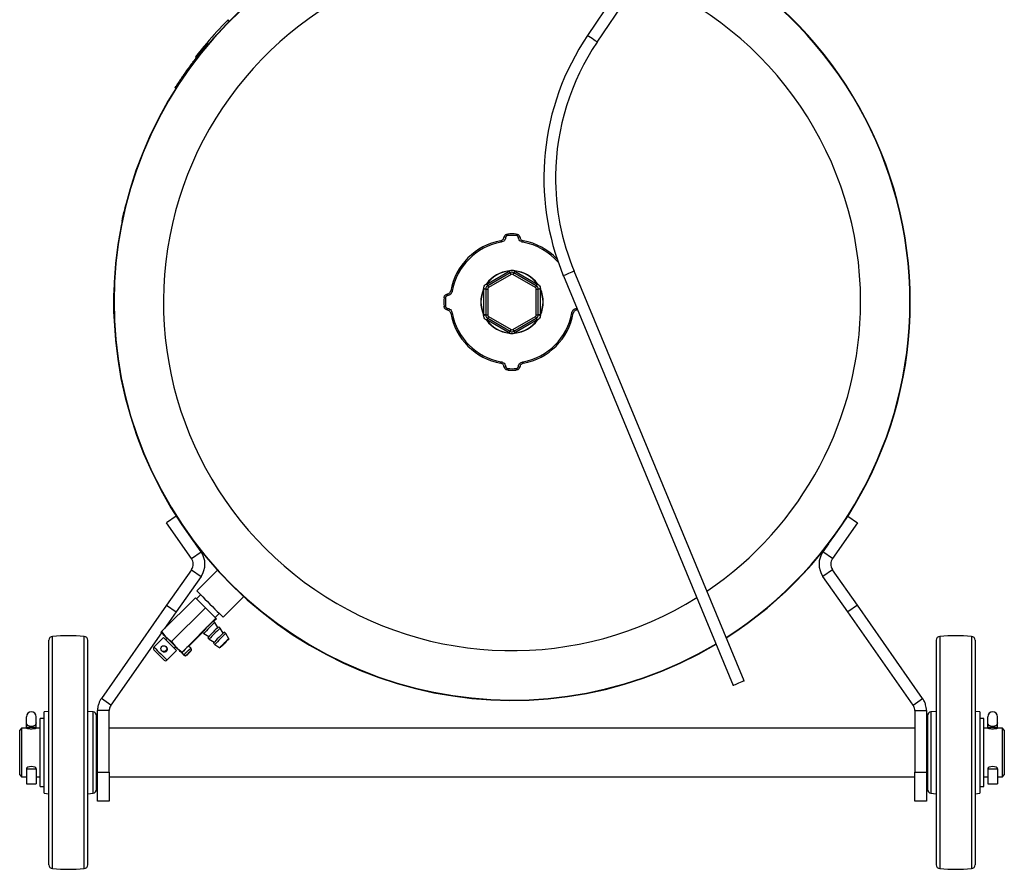
# Model space of a CAD drawing. Units: millimetres. Extents: x 58 to 386, y 72 to 254.
# Drawn here: x 254 to 304, y 78 to 121 of the extents above; entities that cross this region are included whole.
import ezdxf

# ---------------------------------------------------------------- set-up
doc = ezdxf.new("R2010")
doc.units = ezdxf.units.MM

msp = doc.modelspace()

# ---------------------------------------------------------------- linework, layer by layer
at = {"color": 7, "linetype": 'Continuous', "lineweight": 25}
for p, q in [((285.47, 124.064), (283.041, 120.464)), ((283.538, 120.129), (285.967, 123.728)), ((264.579, 121.281), (264.543, 121.245)), ((264.577, 121.208), (264.543, 121.245)), ((264.612, 121.244), (264.579, 121.281)), ((263.485, 119.937), (263.447, 119.969)), ((263.55, 120.013), (263.474, 120.078)), ((263.034, 119.428), (263.017, 119.44)), ((262.736, 119.039), (262.72, 119.05)), ((262.766, 119.079), (262.75, 119.09)), ((262.938, 119.337), (262.898, 119.368)), ((262.984, 119.365), (262.968, 119.377)), ((262.523, 118.748), (262.507, 118.76)), ((262.552, 118.789), (262.536, 118.801)), ((262.236, 118.339), (262.22, 118.351)), ((262.264, 118.38), (262.248, 118.392)), ((261.889, 117.759), (261.847, 117.786)), ((261.901, 117.87), (261.943, 117.843)), ((259.234, 111.45), (259.223, 111.45)), ((259.312, 111.775), (259.3, 111.775)), ((259.313, 111.774), (259.302, 111.774)), ((259.104, 110.908), (259.104, 110.908)), ((259.116, 110.917), (259.106, 110.917)), ((277.865, 107.699), (279.011, 108.361)), ((279.009, 108.373), (279.011, 108.374)), ((279.314, 108.374), (279.316, 108.373)), ((279.315, 108.361), (280.461, 107.699)), ((291.09, 87.303), (282.355, 108.355)), ((279.061, 108.274), (277.915, 107.613)), ((279.113, 108.189), (277.963, 107.525)), ((280.363, 107.525), (279.213, 108.189)), ((280.411, 107.613), (279.265, 108.274)), ((281.801, 108.126), (290.536, 87.073)), ((277.701, 107.441), (277.701, 107.444)), ((277.813, 107.436), (277.713, 107.436)), ((277.713, 106.113), (277.713, 107.436)), ((277.813, 107.438), (277.813, 107.436)), ((277.813, 107.438), (277.913, 107.438)), ((277.813, 107.436), (277.813, 106.113)), ((277.852, 107.705), (277.855, 107.707)), ((277.913, 107.438), (277.913, 106.111)), ((280.413, 107.438), (280.513, 107.438)), ((280.413, 106.111), (280.413, 107.438)), ((280.471, 107.707), (280.473, 107.705)), ((280.513, 107.436), (280.513, 107.438)), ((280.513, 106.113), (280.513, 107.436)), ((280.613, 107.436), (280.513, 107.436)), ((280.613, 107.436), (280.613, 106.113)), ((280.624, 107.444), (280.624, 107.441)), ((258.688, 107.231), (258.687, 106.344)), ((258.698, 107.23), (258.688, 107.23)), ((258.697, 106.344), (258.687, 106.344)), ((282.527, 106.375), (282.481, 106.361)), ((258.697, 106.005), (258.7, 105.938)), ((258.71, 105.929), (258.7, 105.929)), ((277.701, 106.105), (277.701, 106.108)), ((277.813, 106.113), (277.713, 106.113)), ((277.813, 106.113), (277.813, 106.111)), ((277.813, 106.111), (277.913, 106.111)), ((277.855, 105.842), (277.852, 105.844)), ((279.011, 105.188), (277.865, 105.85)), ((277.915, 105.936), (279.061, 105.275)), ((277.963, 106.024), (279.113, 105.36)), ((279.213, 105.36), (280.363, 106.024)), ((279.265, 105.275), (280.411, 105.936)), ((280.461, 105.85), (279.315, 105.188)), ((280.413, 106.111), (280.513, 106.111)), ((280.473, 105.844), (280.471, 105.842)), ((280.613, 106.113), (280.513, 106.113)), ((280.513, 106.111), (280.513, 106.113)), ((280.624, 106.108), (280.624, 106.105)), ((279.011, 105.174), (279.009, 105.176)), ((279.316, 105.176), (279.314, 105.174)), ((259.313, 101.775), (259.302, 101.775)), ((259.313, 101.775), (259.302, 101.775)), ((259.313, 101.775), (259.302, 101.775)), ((259.302, 101.775), (259.302, 101.775)), ((259.313, 101.775), (259.302, 101.775)), ((259.313, 101.774), (259.302, 101.774)), ((261.904, 95.765), (261.413, 95.421)), ((261.918, 95.745), (261.904, 95.765)), ((296.421, 95.765), (296.407, 95.745)), ((296.421, 95.765), (296.913, 95.421)), ((262.691, 93.594), (261.413, 95.421)), ((296.913, 95.421), (295.634, 93.594)), ((263.183, 93.939), (262.9, 94.342)), ((295.425, 94.342), (295.142, 93.939)), ((262.691, 93.594), (263.183, 93.939)), ((295.634, 93.594), (295.142, 93.939)), ((262.691, 93.021), (261.413, 91.194)), ((263.183, 92.677), (261.904, 90.85)), ((262.691, 93.021), (263.183, 92.677)), ((264.032, 92.987), (262.97, 91.925)), ((295.634, 93.021), (295.142, 92.677)), ((296.421, 90.85), (295.142, 92.677)), ((296.913, 91.194), (295.634, 93.021)), ((263.161, 91.734), (262.949, 91.522)), ((264.313, 90.582), (265.375, 91.644)), ((261.413, 91.194), (258.061, 86.409)), ((261.151, 89.844), (262.889, 91.582)), ((261.413, 91.194), (261.904, 90.85)), ((262.889, 91.582), (263.409, 91.062)), ((296.913, 91.194), (296.421, 90.85)), ((300.264, 86.409), (296.913, 91.194)), ((261.904, 90.85), (261.311, 90.003)), ((261.671, 89.324), (263.409, 91.062)), ((263.409, 91.062), (263.949, 90.521)), ((263.91, 90.561), (264.122, 90.773)), ((299.772, 86.064), (296.421, 90.85)), ((262.211, 88.784), (263.949, 90.521)), ((263.889, 90.299), (263.818, 90.37)), ((263.828, 90.36), (263.97, 90.501)), ((264.044, 90.041), (263.889, 90.299)), ((263.949, 90.521), (263.97, 90.501)), ((264.171, 90.017), (264.101, 90.087)), ((261.155, 89.78), (258.553, 86.064)), ((261.131, 89.804), (261.131, 89.804)), ((261.151, 89.844), (261.381, 89.554)), ((262.555, 89.087), (263.263, 89.794)), ((263.252, 89.804), (263.323, 89.734)), ((263.323, 89.733), (263.581, 89.579)), ((264.326, 89.758), (264.171, 90.016)), ((264.454, 89.734), (264.383, 89.805)), ((264.613, 89.469), (264.454, 89.734)), ((255.363, 83.624), (255.363, 89.392)), ((257.363, 83.624), (257.363, 89.392)), ((261.255, 89.539), (260.76, 89.044)), ((261.927, 88.867), (261.255, 89.539)), ((261.403, 89.037), (261.372, 89.068)), ((261.45, 89.486), (261.379, 89.415)), ((261.381, 89.554), (261.671, 89.324)), ((261.671, 89.324), (261.911, 89.024)), ((261.803, 88.991), (261.874, 89.061)), ((262.658, 88.984), (262.545, 89.097)), ((263.535, 89.522), (263.606, 89.451)), ((263.606, 89.451), (263.864, 89.296)), ((263.818, 89.239), (263.888, 89.168)), ((263.888, 89.168), (264.154, 89.009)), ((300.963, 89.392), (300.963, 77.857)), ((302.963, 89.392), (302.963, 77.857)), ((261.16, 88.856), (261.191, 88.825)), ((261.432, 88.372), (261.927, 88.867)), ((261.911, 89.024), (262.211, 88.784)), ((262.192, 88.744), (262.194, 88.745)), ((262.192, 88.744), (262.305, 88.63)), ((262.448, 88.633), (262.42, 88.614)), ((262.42, 88.614), (262.422, 88.612)), ((262.516, 88.702), (262.448, 88.633)), ((262.449, 88.632), (262.517, 88.7)), ((262.558, 88.773), (262.516, 88.73)), ((262.531, 88.715), (262.574, 88.757)), ((262.531, 88.714), (262.532, 88.714)), ((262.532, 88.714), (262.534, 88.712)), ((262.577, 88.754), (262.575, 88.757)), ((262.655, 88.841), (262.587, 88.773)), ((262.588, 88.771), (262.657, 88.84)), ((262.675, 88.868), (262.655, 88.841)), ((262.676, 88.867), (262.675, 88.868)), ((258.553, 86.064), (258.061, 86.409)), ((299.772, 86.064), (300.264, 86.409)), ((255.363, 85.739), (255.113, 85.716)), ((255.113, 83.624), (255.113, 85.716)), ((257.631, 85.714), (257.363, 85.739)), ((257.813, 83.624), (257.813, 85.515)), ((258.463, 85.778), (257.863, 85.778)), ((257.863, 82.624), (257.863, 85.778)), ((258.463, 82.624), (258.463, 85.778)), ((299.863, 85.778), (300.463, 85.778)), ((299.863, 85.778), (299.863, 82.624)), ((300.463, 85.778), (300.463, 82.624)), ((300.513, 85.515), (300.513, 81.734)), ((300.963, 85.739), (300.694, 85.714)), ((303.213, 85.716), (302.963, 85.739)), ((303.213, 85.716), (303.213, 81.533)), ((254.213, 85.156), (254.213, 85.464)), ((254.213, 84.909), (254.213, 85.156)), ((254.713, 85.156), (254.713, 85.464)), ((254.713, 84.909), (254.713, 85.156)), ((255.113, 85.374), (254.913, 85.374)), ((254.913, 83.624), (254.913, 85.374)), ((303.413, 85.374), (303.213, 85.374)), ((303.413, 83.624), (303.413, 85.374)), ((303.613, 85.156), (303.613, 85.464)), ((303.613, 84.909), (303.613, 85.156)), ((304.113, 85.156), (304.113, 85.464)), ((304.113, 84.909), (304.113, 85.156)), ((253.963, 84.874), (253.863, 84.774)), ((253.863, 83.624), (253.863, 84.774)), ((254.213, 84.874), (253.963, 84.874)), ((253.963, 84.874), (253.963, 83.624)), ((254.713, 84.909), (254.213, 84.909)), ((254.213, 84.874), (254.213, 84.909)), ((254.713, 84.874), (254.713, 84.909)), ((254.913, 84.874), (254.713, 84.874)), ((257.863, 84.874), (257.813, 84.874)), ((299.863, 84.874), (258.463, 84.874)), ((300.513, 84.874), (300.463, 84.874)), ((303.613, 84.874), (303.413, 84.874)), ((304.113, 84.909), (303.613, 84.909)), ((303.613, 84.874), (303.613, 84.909)), ((304.113, 84.874), (304.113, 84.909)), ((304.363, 84.874), (304.113, 84.874)), ((304.463, 84.774), (304.363, 84.874)), ((304.363, 82.374), (304.363, 84.874)), ((304.463, 84.774), (304.463, 82.474)), ((253.863, 82.474), (253.863, 83.624)), ((253.963, 83.624), (253.963, 82.374)), ((254.913, 81.874), (254.913, 83.624)), ((255.113, 81.533), (255.113, 83.624)), ((255.363, 77.857), (255.363, 83.624)), ((257.363, 77.857), (257.363, 83.624)), ((257.813, 81.734), (257.813, 83.624)), ((303.413, 81.874), (303.413, 83.624)), ((254.213, 82.795), (254.213, 82.014)), ((254.213, 82.795), (254.713, 82.795)), ((254.713, 82.795), (254.713, 82.014)), ((257.863, 81.124), (257.863, 82.624)), ((257.863, 82.624), (258.463, 82.624)), ((258.463, 82.624), (258.463, 81.124)), ((299.863, 82.624), (300.463, 82.624)), ((299.863, 81.124), (299.863, 82.624)), ((300.463, 82.624), (300.463, 81.124)), ((303.613, 82.795), (303.613, 82.014)), ((303.613, 82.795), (304.113, 82.795)), ((304.113, 82.795), (304.113, 82.014)), ((253.863, 82.474), (253.963, 82.374)), ((253.963, 82.374), (254.213, 82.374)), ((254.213, 82.014), (254.713, 82.014)), ((254.713, 82.374), (254.913, 82.374)), ((257.813, 82.374), (257.863, 82.374)), ((258.463, 82.374), (299.863, 82.374)), ((300.463, 82.374), (300.513, 82.374)), ((303.413, 82.374), (303.613, 82.374)), ((303.613, 82.014), (304.113, 82.014)), ((304.113, 82.374), (304.363, 82.374)), ((304.363, 82.374), (304.463, 82.474)), ((254.913, 81.874), (255.113, 81.874)), ((255.113, 81.533), (255.363, 81.51)), ((257.363, 81.51), (257.631, 81.535)), ((300.694, 81.535), (300.963, 81.51)), ((302.963, 81.51), (303.213, 81.533)), ((303.213, 81.874), (303.413, 81.874)), ((258.463, 81.124), (257.863, 81.124)), ((300.463, 81.124), (299.863, 81.124))]:
    msp.add_line(p, q, dxfattribs=at)
at = {"color": 8, "linetype": 'Continuous', "lineweight": 25}
for p, q in [((255.546, 83.624), (255.546, 89.591)), ((257.179, 83.624), (257.179, 89.591)), ((301.146, 89.591), (301.146, 77.658)), ((302.779, 89.591), (302.779, 77.658)), ((262.517, 88.7), (262.516, 88.702)), ((262.587, 88.773), (262.588, 88.771)), ((257.631, 83.624), (257.631, 85.714)), ((300.694, 85.714), (300.694, 81.535)), ((255.546, 77.658), (255.546, 83.624)), ((257.179, 77.658), (257.179, 83.624)), ((257.631, 81.535), (257.631, 83.624))]:
    msp.add_line(p, q, dxfattribs=at)
at = {"color": 8, "linetype": 'Continuous', "lineweight": 25, "flags": 128}
for points in [[(283.497, 120.157), (283.438, 120.197), (283.361, 120.249), (283.275, 120.307), (283.191, 120.363), (283.119, 120.412), (283.067, 120.447), (283.043, 120.463), (283.041, 120.464)], [(283.538, 120.129), (283.531, 120.133), (283.497, 120.157)], [(282.309, 108.336), (282.243, 108.309), (282.157, 108.273), (282.062, 108.234), (281.968, 108.195), (281.888, 108.162), (281.83, 108.138), (281.803, 108.126), (281.801, 108.126)], [(282.355, 108.355), (282.347, 108.352), (282.309, 108.336)], [(260.76, 89.044), (260.77, 89.034), (260.803, 89.001), (260.859, 88.945), (260.932, 88.872), (261.017, 88.787), (261.108, 88.696), (261.198, 88.606), (261.28, 88.523), (261.349, 88.455), (261.399, 88.404), (261.427, 88.377), (261.432, 88.372)], [(262.305, 88.63), (262.316, 88.646), (262.352, 88.686), (262.408, 88.745), (262.476, 88.813), (262.544, 88.88), (262.602, 88.936), (262.643, 88.973), (262.658, 88.984), (262.658, 88.984)]]:
    msp.add_lwpolyline(points, dxfattribs=at)
at = {"color": 7, "linetype": 'Continuous', "lineweight": 25, "flags": 128}
for points in [[(263.474, 120.078), (263.328, 119.904), (262.898, 119.368)], [(278.587, 109.922), (278.587, 109.921), (278.588, 109.917), (278.589, 109.91), (278.591, 109.901), (278.593, 109.89), (278.595, 109.877), (278.598, 109.863), (278.6, 109.848)], [(279.725, 109.848), (279.727, 109.863), (279.73, 109.877), (279.732, 109.89), (279.734, 109.901), (279.736, 109.91), (279.737, 109.917), (279.738, 109.921), (279.738, 109.922)], [(279.011, 108.361), (279.01, 108.363), (279.01, 108.364), (279.01, 108.366), (279.01, 108.367), (279.01, 108.369), (279.01, 108.37), (279.009, 108.372), (279.009, 108.373)], [(279.011, 108.361), (279.02, 108.344), (279.03, 108.328), (279.038, 108.313), (279.046, 108.3), (279.052, 108.289), (279.057, 108.281), (279.06, 108.276), (279.061, 108.274)], [(279.315, 108.361), (279.305, 108.344), (279.295, 108.328), (279.287, 108.313), (279.279, 108.3), (279.273, 108.289), (279.268, 108.281), (279.266, 108.276), (279.265, 108.274)], [(279.316, 108.373), (279.316, 108.372), (279.315, 108.37), (279.315, 108.369), (279.315, 108.367), (279.315, 108.366), (279.315, 108.364), (279.315, 108.363), (279.315, 108.361)], [(279.063, 108.276), (279.062, 108.275), (279.062, 108.275), (279.062, 108.275), (279.062, 108.275), (279.061, 108.275), (279.061, 108.275), (279.061, 108.275), (279.061, 108.274)], [(279.063, 108.276), (279.063, 108.274), (279.066, 108.269), (279.071, 108.261), (279.077, 108.25), (279.085, 108.237), (279.093, 108.222), (279.103, 108.206), (279.113, 108.189)], [(279.263, 108.276), (279.262, 108.274), (279.259, 108.269), (279.254, 108.261), (279.248, 108.25), (279.24, 108.237), (279.232, 108.222), (279.222, 108.206), (279.213, 108.189)], [(279.265, 108.274), (279.264, 108.275), (279.264, 108.275), (279.264, 108.275), (279.264, 108.275), (279.263, 108.275), (279.263, 108.275), (279.263, 108.275), (279.263, 108.276)], [(276.015, 107.35), (276.016, 107.35), (276.02, 107.349), (276.027, 107.348), (276.036, 107.346), (276.047, 107.344), (276.06, 107.342), (276.074, 107.339), (276.089, 107.337)], [(277.713, 107.436), (277.711, 107.437), (277.71, 107.437), (277.708, 107.438), (277.707, 107.439), (277.706, 107.439), (277.704, 107.44), (277.703, 107.441), (277.701, 107.441)], [(277.855, 107.707), (277.856, 107.706), (277.857, 107.705), (277.858, 107.704), (277.86, 107.703), (277.861, 107.702), (277.862, 107.701), (277.863, 107.7), (277.865, 107.699)], [(277.865, 107.699), (277.874, 107.682), (277.884, 107.666), (277.892, 107.651), (277.9, 107.638), (277.906, 107.627), (277.911, 107.619), (277.914, 107.614), (277.915, 107.613)], [(277.915, 107.613), (277.914, 107.613), (277.914, 107.612), (277.914, 107.612), (277.914, 107.612), (277.913, 107.612), (277.913, 107.612), (277.913, 107.612), (277.913, 107.612)], [(277.913, 107.612), (277.913, 107.61), (277.916, 107.605), (277.921, 107.597), (277.927, 107.586), (277.935, 107.573), (277.943, 107.558), (277.953, 107.542), (277.963, 107.525)], [(280.413, 107.612), (280.412, 107.61), (280.409, 107.605), (280.404, 107.597), (280.398, 107.586), (280.39, 107.573), (280.382, 107.558), (280.372, 107.542), (280.363, 107.525)], [(280.461, 107.699), (280.451, 107.682), (280.441, 107.666), (280.433, 107.651), (280.425, 107.638), (280.419, 107.627), (280.414, 107.619), (280.411, 107.614), (280.411, 107.613)], [(280.413, 107.612), (280.412, 107.612), (280.412, 107.612), (280.412, 107.612), (280.412, 107.612), (280.411, 107.612), (280.411, 107.612), (280.411, 107.613), (280.411, 107.613)], [(280.461, 107.699), (280.462, 107.7), (280.463, 107.701), (280.464, 107.702), (280.466, 107.703), (280.467, 107.704), (280.468, 107.705), (280.469, 107.706), (280.471, 107.707)], [(280.624, 107.441), (280.622, 107.441), (280.621, 107.44), (280.62, 107.439), (280.618, 107.439), (280.617, 107.438), (280.615, 107.437), (280.614, 107.437), (280.613, 107.436)], [(276.015, 106.199), (276.016, 106.199), (276.02, 106.2), (276.027, 106.201), (276.036, 106.203), (276.047, 106.205), (276.06, 106.207), (276.074, 106.21), (276.089, 106.212)], [(277.701, 106.108), (277.703, 106.108), (277.704, 106.109), (277.706, 106.11), (277.707, 106.11), (277.708, 106.111), (277.71, 106.112), (277.711, 106.112), (277.713, 106.113)], [(277.865, 105.85), (277.863, 105.849), (277.862, 105.848), (277.861, 105.847), (277.86, 105.846), (277.858, 105.845), (277.857, 105.844), (277.856, 105.843), (277.855, 105.842)], [(277.915, 105.936), (277.914, 105.934), (277.911, 105.93), (277.906, 105.922), (277.9, 105.911), (277.892, 105.898), (277.884, 105.883), (277.874, 105.866), (277.865, 105.85)], [(277.963, 106.024), (277.953, 106.007), (277.943, 105.991), (277.935, 105.976), (277.927, 105.963), (277.921, 105.952), (277.916, 105.944), (277.913, 105.939), (277.913, 105.937)], [(277.913, 105.937), (277.913, 105.937), (277.913, 105.937), (277.913, 105.937), (277.914, 105.937), (277.914, 105.937), (277.914, 105.936), (277.914, 105.936), (277.915, 105.936)], [(280.363, 106.024), (280.372, 106.007), (280.382, 105.991), (280.39, 105.976), (280.398, 105.963), (280.404, 105.952), (280.409, 105.944), (280.412, 105.939), (280.413, 105.937)], [(280.411, 105.936), (280.411, 105.936), (280.411, 105.936), (280.411, 105.937), (280.412, 105.937), (280.412, 105.937), (280.412, 105.937), (280.412, 105.937), (280.413, 105.937)], [(280.411, 105.936), (280.411, 105.934), (280.414, 105.93), (280.419, 105.922), (280.425, 105.911), (280.433, 105.898), (280.441, 105.883), (280.451, 105.866), (280.461, 105.85)], [(280.471, 105.842), (280.469, 105.843), (280.468, 105.844), (280.467, 105.845), (280.466, 105.846), (280.464, 105.847), (280.463, 105.848), (280.462, 105.849), (280.461, 105.85)], [(280.613, 106.113), (280.614, 106.112), (280.615, 106.112), (280.617, 106.111), (280.618, 106.11), (280.62, 106.11), (280.621, 106.109), (280.622, 106.108), (280.624, 106.108)], [(282.236, 106.212), (282.251, 106.21), (282.265, 106.207), (282.278, 106.205), (282.289, 106.203), (282.298, 106.201), (282.305, 106.2), (282.309, 106.199), (282.31, 106.199)], [(279.061, 105.275), (279.06, 105.273), (279.057, 105.268), (279.052, 105.26), (279.046, 105.249), (279.038, 105.236), (279.03, 105.221), (279.02, 105.205), (279.011, 105.188)], [(279.061, 105.275), (279.061, 105.274), (279.061, 105.274), (279.061, 105.274), (279.062, 105.274), (279.062, 105.274), (279.062, 105.274), (279.062, 105.273), (279.063, 105.273)], [(279.113, 105.36), (279.103, 105.343), (279.093, 105.327), (279.085, 105.312), (279.077, 105.299), (279.071, 105.288), (279.066, 105.28), (279.063, 105.275), (279.063, 105.273)], [(279.213, 105.36), (279.222, 105.343), (279.232, 105.327), (279.24, 105.312), (279.248, 105.299), (279.254, 105.288), (279.259, 105.28), (279.262, 105.275), (279.263, 105.273)], [(279.263, 105.273), (279.263, 105.273), (279.263, 105.274), (279.263, 105.274), (279.264, 105.274), (279.264, 105.274), (279.264, 105.274), (279.264, 105.274), (279.265, 105.275)], [(279.265, 105.275), (279.266, 105.273), (279.268, 105.268), (279.273, 105.26), (279.279, 105.249), (279.287, 105.236), (279.295, 105.221), (279.305, 105.205), (279.315, 105.188)], [(279.009, 105.176), (279.009, 105.177), (279.01, 105.179), (279.01, 105.18), (279.01, 105.182), (279.01, 105.183), (279.01, 105.185), (279.01, 105.186), (279.011, 105.188)], [(279.315, 105.188), (279.315, 105.186), (279.315, 105.185), (279.315, 105.183), (279.315, 105.182), (279.315, 105.18), (279.315, 105.179), (279.316, 105.177), (279.316, 105.176)], [(278.587, 103.627), (278.587, 103.628), (278.588, 103.632), (278.589, 103.639), (278.591, 103.648), (278.593, 103.659), (278.595, 103.672), (278.598, 103.686), (278.6, 103.701)], [(279.725, 103.701), (279.727, 103.686), (279.73, 103.672), (279.732, 103.659), (279.734, 103.648), (279.736, 103.639), (279.737, 103.632), (279.738, 103.628), (279.738, 103.627)], [(262.97, 91.925), (262.983, 91.912), (263.021, 91.874), (263.083, 91.812), (263.167, 91.728), (263.268, 91.627), (263.384, 91.511), (263.51, 91.385), (263.642, 91.253), (263.773, 91.122), (263.899, 90.996), (264.015, 90.88), (264.117, 90.778), (264.2, 90.695), (264.262, 90.633), (264.3, 90.595), (264.313, 90.582), (264.313, 90.582)], [(261.381, 89.554), (261.325, 89.61), (261.274, 89.661), (261.23, 89.705), (261.194, 89.741), (261.165, 89.77), (261.145, 89.79), (261.134, 89.801), (261.132, 89.804)], [(261.911, 89.024), (261.848, 89.087), (261.782, 89.153), (261.713, 89.222), (261.644, 89.291), (261.575, 89.36), (261.507, 89.428), (261.443, 89.493), (261.381, 89.554)], [(264.613, 89.469), (264.603, 89.454), (264.569, 89.416), (264.515, 89.358), (264.447, 89.288), (264.372, 89.212), (264.298, 89.14), (264.233, 89.078), (264.185, 89.033), (264.158, 89.011), (264.155, 89.014), (264.177, 89.041), (264.222, 89.089), (264.284, 89.154), (264.357, 89.228), (264.432, 89.303), (264.503, 89.371), (264.56, 89.425), (264.598, 89.459), (264.613, 89.469)], [(264.242, 89.098), (264.254, 89.107), (264.287, 89.136), (264.333, 89.181), (264.388, 89.234), (264.442, 89.289), (264.487, 89.336), (264.516, 89.368), (264.525, 89.38), (264.512, 89.371), (264.48, 89.342), (264.433, 89.297), (264.379, 89.244), (264.325, 89.189), (264.28, 89.142), (264.251, 89.11), (264.242, 89.098)], [(261.29, 88.372), (261.29, 88.372), (261.275, 88.388), (261.234, 88.428), (261.174, 88.489), (261.099, 88.564), (261.016, 88.646), (260.935, 88.727), (260.862, 88.8), (260.806, 88.857), (260.77, 88.892), (260.76, 88.902)], [(262.192, 88.744), (262.185, 88.75), (262.169, 88.766), (262.145, 88.791), (262.112, 88.823), (262.071, 88.864), (262.024, 88.911), (261.97, 88.965), (261.911, 89.024)], [(291.044, 87.284), (290.978, 87.257), (290.892, 87.221), (290.797, 87.181), (290.703, 87.142), (290.623, 87.109), (290.565, 87.085), (290.538, 87.074), (290.536, 87.073)], [(291.09, 87.303), (291.083, 87.3), (291.044, 87.284)], [(254.713, 85.156), (254.694, 85.084), (254.639, 85.022), (254.558, 84.981), (254.463, 84.966), (254.367, 84.981), (254.286, 85.022), (254.232, 85.084), (254.213, 85.156)], [(304.113, 85.156), (304.094, 85.084), (304.039, 85.022), (303.958, 84.981), (303.863, 84.966), (303.767, 84.981), (303.686, 85.022), (303.632, 85.084), (303.613, 85.156)], [(254.713, 82.795), (254.694, 82.835), (254.639, 82.869), (254.558, 82.892), (254.463, 82.9), (254.367, 82.892), (254.286, 82.869), (254.232, 82.835), (254.213, 82.795)], [(304.113, 82.795), (304.094, 82.835), (304.039, 82.869), (303.958, 82.892), (303.863, 82.9), (303.767, 82.892), (303.686, 82.869), (303.632, 82.835), (303.613, 82.795)]]:
    msp.add_lwpolyline(points, dxfattribs=at)
at = {"color": 7, "linetype": 'Continuous', "lineweight": 25}
msp.add_circle((261.266, 88.962), 0.15, dxfattribs=at)
for centre, radius, start, end in [((279.163, 106.774), 20.47, 121.3533, 300.8335), ((279.163, 106.774), 20.45, 121.2612, 300.8417), ((279.163, 106.774), 20.45, 0, 58.7388), ((279.163, 106.774), 20.47, 0, 58.6467), ((279.163, 106.774), 20.57, 135.2923, 139.7037), ((279.163, 106.774), 20.52, 135.1603, 135.3001), ((293.891, 113.142), 13.09, 145.9867, 202.5347), ((279.163, 106.774), 20.52, 139.9829, 141.8873), ((293.891, 113.142), 12.49, 145.9867, 179.3639), ((279.163, 106.774), 20.5, 141.8856, 142.1093), ((279.163, 106.774), 20.52, 143.2558, 144.1214), ((279.163, 106.774), 20.5, 143.1157, 143.2554), ((279.163, 106.774), 20.52, 142.1108, 143.1162), ((279.163, 106.774), 20.52, 144.261, 145.5178), ((279.163, 106.774), 20.5, 144.1219, 144.2616), ((279.163, 106.774), 20.52, 145.6575, 147.2678), ((279.163, 106.774), 20.5, 145.5197, 145.6595), ((293.891, 113.142), 12.49, 179.3639, 202.5347), ((279.163, 106.774), 20.48, 166.8033, 168.298), ((279.163, 106.774), 20.48, 165.869, 166.8033), ((279.163, 106.774), 3.2, 100.3649, 169.6351), ((279.163, 106.774), 3.124, 100.3649, 169.6351), ((278.811, 109.999), 0.113, 72.0029, 123.126), ((279.163, 106.774), 3.5, 86.4782, 93.5218), ((279.163, 106.774), 3.426, 86.4178, 93.5822), ((279.514, 109.999), 0.113, 56.874, 107.9971), ((279.163, 106.774), 3.2, 43.5872, 79.6351), ((279.163, 106.774), 1.606, 95.4735, 144.5265), ((279.163, 106.774), 1.594, 95.4735, 144.5265), ((278.538, 108.067), 0.562, 21.6765, 33.044), ((278.542, 108.069), 0.56, 21.6472, 33.0546), ((279.783, 108.069), 0.56, 146.9454, 158.3528), ((279.787, 108.067), 0.562, 146.956, 158.3235), ((279.163, 106.774), 1.594, 35.4735, 84.5265), ((279.163, 106.774), 1.606, 35.4735, 84.5265), ((279.163, 108.102), 0.1, 60, 120), ((279.163, 106.774), 1.606, 155.4735, 204.5265), ((279.163, 106.774), 1.594, 155.4735, 204.5265), ((277.731, 106.884), 0.56, 81.6473, 93.0545), ((277.731, 106.88), 0.562, 81.6765, 93.044), ((278.352, 107.959), 0.56, 206.9454, 218.3527), ((278.356, 107.961), 0.562, 206.9561, 218.3234), ((278.013, 107.438), 0.1, 120, 180), ((280.313, 107.438), 0.1, 0, 60), ((279.969, 107.961), 0.562, 321.6766, 333.0439), ((279.973, 107.959), 0.56, 321.6473, 333.0546), ((280.594, 106.884), 0.56, 86.9455, 98.3527), ((280.594, 106.88), 0.562, 86.956, 98.3235), ((279.163, 106.774), 1.594, 335.4735, 24.5265), ((279.163, 106.774), 1.606, 335.4735, 24.5265), ((279.163, 106.774), 3.5, 176.4782, 183.5218), ((279.163, 106.774), 3.426, 176.4178, 183.5822), ((275.938, 107.126), 0.113, 146.874, 197.9971), ((279.163, 106.774), 20.45, 302.5445, 0), ((279.163, 106.774), 20.47, 302.5346, 0), ((275.938, 106.423), 0.113, 162.0029, 213.126), ((279.163, 106.774), 3.2, 190.3649, 259.6351), ((279.163, 106.774), 3.124, 190.3649, 259.6351), ((277.731, 106.669), 0.562, 266.956, 278.3235), ((277.731, 106.665), 0.56, 266.9455, 278.3527), ((278.352, 105.59), 0.56, 141.6473, 153.0546), ((278.356, 105.588), 0.562, 141.6766, 153.0439), ((279.163, 106.774), 1.606, 215.4735, 264.5265), ((279.163, 106.774), 1.594, 215.4735, 264.5265), ((278.013, 106.111), 0.1, 180, 240), ((279.163, 106.774), 1.594, 275.4735, 324.5265), ((279.163, 106.774), 1.606, 275.4735, 324.5265), ((279.163, 106.774), 3.124, 280.3649, 349.6351), ((279.163, 106.774), 3.2, 280.3649, 349.6351), ((280.313, 106.111), 0.1, 300, 0), ((279.969, 105.588), 0.562, 26.9561, 38.3234), ((279.973, 105.59), 0.56, 26.9454, 38.3527), ((280.594, 106.669), 0.562, 261.6765, 273.044), ((280.594, 106.665), 0.56, 261.6473, 273.0545), ((278.538, 105.482), 0.562, 326.956, 338.3235), ((278.542, 105.48), 0.56, 326.9454, 338.3528), ((279.163, 105.447), 0.1, 240, 300), ((279.783, 105.48), 0.56, 201.6472, 213.0546), ((279.787, 105.482), 0.562, 201.6765, 213.044), ((278.811, 103.55), 0.113, 236.874, 287.9971), ((279.163, 106.774), 3.426, 266.4178, 273.5822), ((279.163, 106.774), 3.5, 266.4782, 273.5218), ((279.514, 103.55), 0.113, 252.0029, 303.126), ((262.282, 93.308), 1.1, 325, 35), ((296.043, 93.308), 1.1, 145, 215), ((262.282, 93.308), 0.5, 325, 35), ((296.043, 93.308), 0.5, 145, 215), ((266.708, 86.915), 4.504, 129.9051, 140.0949), ((266.762, 86.861), 4.481, 129.8862, 140.1297), ((266.99, 86.632), 4.504, 129.9053, 140.0947), ((255.563, 89.392), 0.2, 94.6824, 180), ((256.363, 79.624), 10, 85.3176, 94.6824), ((257.163, 89.392), 0.2, 0, 85.3176), ((267.045, 86.578), 4.481, 129.8862, 140.1296), ((267.273, 86.349), 4.504, 129.9051, 140.0949), ((267.327, 86.296), 4.481, 129.8862, 140.1297), ((301.163, 89.392), 0.2, 94.6824, 180), ((301.963, 79.624), 10, 85.3176, 94.6824), ((302.763, 89.392), 0.2, 0, 85.3176), ((264.15, 87.138), 2.533, 129.3348, 140.6652), ((260.831, 88.973), 0.1, 135, 225), ((263.461, 87.765), 1.335, 134.3922, 139.4185), ((261.584, 89.642), 1.33, 310.5762, 315.6052), ((262.413, 88.812), 0.151, 313.1065, 320.7015), ((262.628, 88.597), 0.151, 129.2944, 136.8975), ((263.523, 87.828), 1.334, 130.5801, 135.6102), ((262.477, 88.876), 0.151, 309.2985, 316.8935), ((262.691, 88.661), 0.151, 133.1065, 140.7015), ((261.644, 89.707), 1.334, 314.3898, 319.4199), ((261.361, 88.443), 0.1, 225, 315), ((254.463, 85.464), 0.25, 0, 180), ((257.613, 85.515), 0.2, 0, 84.7683), ((300.713, 85.515), 0.2, 95.2317, 180), ((303.863, 85.464), 0.25, 0, 180), ((257.613, 81.734), 0.2, 275.2317, 0), ((300.713, 81.734), 0.2, 180, 264.7683), ((255.563, 77.857), 0.2, 180, 265.3176), ((256.363, 87.624), 10, 265.3176, 274.6824), ((257.163, 77.857), 0.2, 274.6824, 0), ((301.163, 77.857), 0.2, 180, 265.3176), ((301.963, 87.624), 10, 265.3176, 274.6824), ((302.763, 77.857), 0.2, 274.6824, 0)]:
    msp.add_arc(centre, radius, start, end, dxfattribs=at)
at = {"color": 8, "linetype": 'Continuous', "lineweight": 25}
for centre, radius, start, end in [((279.163, 106.774), 17.915, 102.6417, 302.0272), ((279.163, 106.774), 17.915, 0, 68.3742), ((279.163, 106.774), 3.124, 40.3459, 79.6351), ((279.163, 106.774), 17.915, 303.9787, 0), ((282.39, 106.421), 0.109, 326.5915, 16.6954)]:
    msp.add_arc(centre, radius, start, end, dxfattribs=at)
at = {"color": 7, "linetype": 'Continuous', "lineweight": 25}
for points, knots in [([(263.447, 119.969), (263.454, 119.978), (263.469, 119.995), (263.488, 120.018), (263.503, 120.035), (263.511, 120.044), (263.511, 120.045), (263.512, 120.046)], [0, 0, 0, 0, 0.214692, 0.429384, 0.644088, 0.858771, 1, 1, 1, 1]), ([(261.847, 117.786), (261.848, 117.787), (261.849, 117.788), (261.858, 117.803), (261.872, 117.824), (261.887, 117.848), (261.897, 117.864), (261.901, 117.87)], [0, 0, 0, 0, 0.214699, 0.429383, 0.644072, 0.858771, 1, 1, 1, 1]), ([(259.223, 111.45), (259.211, 111.398), (259.185, 111.285), (259.15, 111.126), (259.122, 110.995), (259.108, 110.928), (259.107, 110.92), (259.106, 110.917)], [0, 0, 0, 0, 0.189658, 0.409448, 0.630441, 0.853814, 1, 1, 1, 1]), ([(278.587, 109.922), (278.608, 109.928), (278.651, 109.94), (278.702, 109.983), (278.737, 110.036), (278.745, 110.075), (278.749, 110.093)], [0, 0, 0, 0, 0.252757, 0.507603, 0.769754, 1, 1, 1, 1]), ([(278.846, 110.106), (278.84, 110.079), (278.827, 110.019), (278.774, 109.939), (278.697, 109.875), (278.633, 109.857), (278.6, 109.848)], [0, 0, 0, 0, 0.226243, 0.486716, 0.74329, 1, 1, 1, 1]), ([(278.749, 110.093), (278.754, 110.116), (278.765, 110.161), (278.808, 110.217), (278.866, 110.255), (278.916, 110.267), (278.943, 110.268), (278.948, 110.268)], [0, 0, 0, 0, 0.23914, 0.480242, 0.717937, 0.949037, 1, 1, 1, 1]), ([(278.948, 110.194), (278.945, 110.194), (278.931, 110.194), (278.905, 110.187), (278.876, 110.168), (278.854, 110.14), (278.849, 110.118), (278.846, 110.106)], [0, 0, 0, 0, 0.066876, 0.291769, 0.524358, 0.762279, 1, 1, 1, 1]), ([(278.948, 110.268), (278.947, 110.267), (278.947, 110.265), (278.948, 110.247), (278.948, 110.224), (278.948, 110.204), (278.948, 110.195), (278.948, 110.194)], [0, 0, 0, 0, 0.258433, 0.516882, 0.775378, 0.98383, 1, 1, 1, 1]), ([(279.378, 110.268), (279.378, 110.267), (279.378, 110.265), (279.378, 110.247), (279.377, 110.224), (279.377, 110.204), (279.377, 110.195), (279.377, 110.194)], [0, 0, 0, 0, 0.258433, 0.516882, 0.775378, 0.98383, 1, 1, 1, 1]), ([(279.479, 110.106), (279.477, 110.118), (279.471, 110.14), (279.449, 110.168), (279.42, 110.187), (279.394, 110.194), (279.38, 110.194), (279.377, 110.194)], [0, 0, 0, 0, 0.237721, 0.475642, 0.708231, 0.933124, 1, 1, 1, 1]), ([(279.378, 110.268), (279.382, 110.268), (279.41, 110.267), (279.459, 110.255), (279.517, 110.217), (279.56, 110.161), (279.571, 110.116), (279.576, 110.093)], [0, 0, 0, 0, 0.050963, 0.282063, 0.519758, 0.76086, 1, 1, 1, 1]), ([(279.725, 109.848), (279.702, 109.853), (279.645, 109.868), (279.567, 109.922), (279.502, 110.005), (279.487, 110.073), (279.479, 110.106)], [0, 0, 0, 0, 0.1829, 0.45065, 0.725459, 1, 1, 1, 1]), ([(279.576, 110.093), (279.581, 110.071), (279.591, 110.027), (279.634, 109.972), (279.686, 109.936), (279.723, 109.926), (279.738, 109.922)], [0, 0, 0, 0, 0.279126, 0.55489, 0.820032, 1, 1, 1, 1]), ([(279.011, 108.374), (279.015, 108.376), (279.048, 108.395), (279.117, 108.417), (279.221, 108.417), (279.283, 108.389), (279.314, 108.374)], [0, 0, 0, 0, 0.038325, 0.358602, 0.679313, 1, 1, 1, 1]), ([(279.263, 108.276), (279.242, 108.285), (279.201, 108.303), (279.132, 108.304), (279.087, 108.289), (279.065, 108.277), (279.063, 108.276)], [0, 0, 0, 0, 0.320779, 0.641321, 0.961637, 1, 1, 1, 1]), ([(276.089, 107.337), (276.084, 107.314), (276.069, 107.257), (276.015, 107.179), (275.932, 107.114), (275.864, 107.099), (275.831, 107.091)], [0, 0, 0, 0, 0.1829, 0.45065, 0.725459, 1, 1, 1, 1]), ([(275.844, 107.188), (275.866, 107.193), (275.91, 107.203), (275.965, 107.246), (276.001, 107.298), (276.011, 107.335), (276.015, 107.35)], [0, 0, 0, 0, 0.279126, 0.55489, 0.820032, 1, 1, 1, 1]), ([(277.701, 107.444), (277.705, 107.477), (277.711, 107.545), (277.763, 107.635), (277.817, 107.684), (277.849, 107.703), (277.852, 107.705)], [0, 0, 0, 0, 0.320687, 0.641398, 0.961675, 1, 1, 1, 1]), ([(277.913, 107.612), (277.91, 107.61), (277.889, 107.598), (277.853, 107.565), (277.819, 107.506), (277.815, 107.461), (277.813, 107.438)], [0, 0, 0, 0, 0.038363, 0.358679, 0.679221, 1, 1, 1, 1]), ([(280.513, 107.438), (280.513, 107.441), (280.512, 107.466), (280.502, 107.513), (280.467, 107.572), (280.431, 107.599), (280.413, 107.612)], [0, 0, 0, 0, 0.038363, 0.358679, 0.679221, 1, 1, 1, 1]), ([(280.473, 107.705), (280.5, 107.686), (280.556, 107.646), (280.608, 107.556), (280.623, 107.485), (280.624, 107.448), (280.624, 107.444)], [0, 0, 0, 0, 0.320687, 0.641398, 0.961675, 1, 1, 1, 1]), ([(275.669, 106.989), (275.669, 106.994), (275.67, 107.021), (275.682, 107.071), (275.72, 107.129), (275.776, 107.172), (275.821, 107.183), (275.844, 107.188)], [0, 0, 0, 0, 0.050963, 0.282063, 0.519758, 0.76086, 1, 1, 1, 1]), ([(275.669, 106.989), (275.67, 106.99), (275.672, 106.99), (275.69, 106.989), (275.713, 106.989), (275.733, 106.989), (275.742, 106.989), (275.743, 106.989)], [0, 0, 0, 0, 0.258433, 0.516882, 0.775378, 0.98383, 1, 1, 1, 1]), ([(275.831, 107.091), (275.819, 107.088), (275.797, 107.083), (275.769, 107.061), (275.75, 107.032), (275.743, 107.006), (275.743, 106.992), (275.743, 106.989)], [0, 0, 0, 0, 0.237721, 0.475642, 0.708231, 0.933124, 1, 1, 1, 1]), ([(258.687, 106.344), (258.687, 106.333), (258.688, 106.312), (258.69, 106.203), (258.695, 106.066), (258.699, 105.963), (258.7, 105.929)], [0, 0, 0, 0, 0.306507, 0.561818, 0.854356, 1, 1, 1, 1]), ([(275.669, 106.559), (275.67, 106.559), (275.672, 106.559), (275.69, 106.559), (275.713, 106.56), (275.733, 106.56), (275.742, 106.56), (275.743, 106.56)], [0, 0, 0, 0, 0.258433, 0.516882, 0.775378, 0.98383, 1, 1, 1, 1]), ([(275.844, 106.361), (275.821, 106.366), (275.776, 106.377), (275.72, 106.42), (275.682, 106.478), (275.67, 106.527), (275.669, 106.555), (275.669, 106.559)], [0, 0, 0, 0, 0.23914, 0.480242, 0.717937, 0.949037, 1, 1, 1, 1]), ([(275.743, 106.56), (275.743, 106.557), (275.743, 106.543), (275.75, 106.517), (275.769, 106.488), (275.797, 106.466), (275.819, 106.46), (275.831, 106.458)], [0, 0, 0, 0, 0.066876, 0.291769, 0.524358, 0.762279, 1, 1, 1, 1]), ([(275.831, 106.458), (275.858, 106.452), (275.918, 106.439), (275.998, 106.386), (276.062, 106.308), (276.08, 106.244), (276.089, 106.212)], [0, 0, 0, 0, 0.226243, 0.486716, 0.74329, 1, 1, 1, 1]), ([(276.015, 106.199), (276.009, 106.22), (275.997, 106.263), (275.954, 106.314), (275.901, 106.349), (275.862, 106.357), (275.844, 106.361)], [0, 0, 0, 0, 0.252757, 0.507603, 0.769754, 1, 1, 1, 1]), ([(282.236, 106.212), (282.241, 106.235), (282.256, 106.292), (282.31, 106.37), (282.393, 106.435), (282.461, 106.45), (282.494, 106.458)], [0, 0, 0, 0, 0.1829, 0.45065, 0.725459, 1, 1, 1, 1]), ([(282.481, 106.361), (282.459, 106.356), (282.415, 106.346), (282.36, 106.303), (282.324, 106.251), (282.314, 106.214), (282.31, 106.199)], [0, 0, 0, 0, 0.279126, 0.55489, 0.820032, 1, 1, 1, 1]), ([(277.852, 105.844), (277.849, 105.846), (277.817, 105.865), (277.763, 105.914), (277.711, 106.004), (277.705, 106.072), (277.701, 106.105)], [0, 0, 0, 0, 0.038325, 0.358602, 0.679313, 1, 1, 1, 1]), ([(277.813, 106.111), (277.815, 106.088), (277.819, 106.043), (277.853, 105.984), (277.889, 105.951), (277.91, 105.939), (277.913, 105.937)], [0, 0, 0, 0, 0.320779, 0.641321, 0.961637, 1, 1, 1, 1]), ([(280.413, 105.937), (280.431, 105.95), (280.467, 105.977), (280.502, 106.036), (280.512, 106.083), (280.513, 106.108), (280.513, 106.111)], [0, 0, 0, 0, 0.320779, 0.641321, 0.961637, 1, 1, 1, 1]), ([(280.624, 106.105), (280.624, 106.101), (280.623, 106.064), (280.608, 105.993), (280.556, 105.903), (280.5, 105.863), (280.473, 105.844)], [0, 0, 0, 0, 0.038325, 0.358602, 0.679313, 1, 1, 1, 1]), ([(279.063, 105.273), (279.083, 105.264), (279.124, 105.245), (279.193, 105.245), (279.239, 105.26), (279.26, 105.272), (279.263, 105.273)], [0, 0, 0, 0, 0.320779, 0.641321, 0.961637, 1, 1, 1, 1]), ([(279.314, 105.174), (279.31, 105.172), (279.277, 105.154), (279.208, 105.132), (279.104, 105.132), (279.042, 105.16), (279.011, 105.174)], [0, 0, 0, 0, 0.038325, 0.358602, 0.679313, 1, 1, 1, 1]), ([(278.749, 103.456), (278.744, 103.478), (278.734, 103.522), (278.691, 103.577), (278.639, 103.613), (278.602, 103.623), (278.587, 103.627)], [0, 0, 0, 0, 0.279126, 0.55489, 0.820032, 1, 1, 1, 1]), ([(278.6, 103.701), (278.623, 103.696), (278.68, 103.681), (278.758, 103.627), (278.823, 103.544), (278.838, 103.476), (278.846, 103.443)], [0, 0, 0, 0, 0.1829, 0.45065, 0.725459, 1, 1, 1, 1]), ([(278.948, 103.281), (278.943, 103.281), (278.916, 103.282), (278.866, 103.294), (278.808, 103.332), (278.765, 103.388), (278.754, 103.433), (278.749, 103.456)], [0, 0, 0, 0, 0.050963, 0.282063, 0.519758, 0.76086, 1, 1, 1, 1]), ([(278.846, 103.443), (278.849, 103.431), (278.854, 103.409), (278.876, 103.381), (278.905, 103.361), (278.931, 103.355), (278.945, 103.355), (278.948, 103.355)], [0, 0, 0, 0, 0.237721, 0.475642, 0.708231, 0.933124, 1, 1, 1, 1]), ([(278.948, 103.355), (278.948, 103.354), (278.948, 103.345), (278.948, 103.325), (278.948, 103.302), (278.947, 103.284), (278.947, 103.282), (278.948, 103.281)], [0, 0, 0, 0, 0.01617, 0.224622, 0.483118, 0.741567, 1, 1, 1, 1]), ([(279.377, 103.355), (279.38, 103.355), (279.394, 103.355), (279.42, 103.361), (279.449, 103.381), (279.471, 103.409), (279.477, 103.431), (279.479, 103.443)], [0, 0, 0, 0, 0.066876, 0.291769, 0.524358, 0.762279, 1, 1, 1, 1]), ([(279.377, 103.355), (279.377, 103.354), (279.377, 103.345), (279.377, 103.325), (279.378, 103.302), (279.378, 103.284), (279.378, 103.282), (279.378, 103.281)], [0, 0, 0, 0, 0.01617, 0.224622, 0.483118, 0.741567, 1, 1, 1, 1]), ([(279.576, 103.456), (279.571, 103.433), (279.56, 103.388), (279.517, 103.332), (279.459, 103.294), (279.41, 103.282), (279.382, 103.281), (279.378, 103.281)], [0, 0, 0, 0, 0.23914, 0.480242, 0.717937, 0.949037, 1, 1, 1, 1]), ([(279.479, 103.443), (279.485, 103.47), (279.498, 103.53), (279.551, 103.61), (279.629, 103.674), (279.693, 103.692), (279.725, 103.701)], [0, 0, 0, 0, 0.226243, 0.486716, 0.74329, 1, 1, 1, 1]), ([(279.738, 103.627), (279.717, 103.621), (279.674, 103.609), (279.623, 103.566), (279.588, 103.513), (279.58, 103.474), (279.576, 103.456)], [0, 0, 0, 0, 0.252757, 0.507603, 0.769754, 1, 1, 1, 1]), ([(261.132, 89.804), (261.132, 89.81), (261.134, 89.818), (261.148, 89.839), (261.151, 89.844)], [0, 0, 0, 0, 0.772445, 1, 1, 1, 1]), ([(261.403, 89.037), (261.413, 89.025), (261.434, 88.999), (261.448, 88.951), (261.447, 88.9), (261.429, 88.852), (261.395, 88.813), (261.352, 88.788), (261.304, 88.778), (261.254, 88.785), (261.214, 88.802), (261.197, 88.821), (261.192, 88.827)], [0, 0, 0, 0, 0.103838, 0.207567, 0.314249, 0.423587, 0.529532, 0.631225, 0.73447, 0.842511, 0.951371, 1, 1, 1, 1]), ([(262.211, 88.784), (262.208, 88.779), (262.194, 88.758), (262.193, 88.75), (262.192, 88.744)], [0, 0, 0, 0, 0.227555, 1, 1, 1, 1]), ([(262.305, 88.63), (262.314, 88.623), (262.332, 88.609), (262.362, 88.601), (262.387, 88.601), (262.407, 88.605), (262.417, 88.61), (262.422, 88.612)], [0, 0, 0, 0, 0.289657, 0.521375, 0.715126, 0.87994, 1, 1, 1, 1]), ([(262.516, 88.73), (262.52, 88.727), (262.526, 88.72), (262.527, 88.719), (262.528, 88.719)], [0, 0, 0, 0, 0.618622, 1, 1, 1, 1]), ([(262.57, 88.761), (262.569, 88.762), (262.567, 88.764), (262.56, 88.771), (262.558, 88.773)], [0, 0, 0, 0, 0.687795, 1, 1, 1, 1]), ([(262.676, 88.867), (262.677, 88.869), (262.681, 88.876), (262.688, 88.897), (262.688, 88.927), (262.679, 88.959), (262.665, 88.976), (262.658, 88.983)], [0, 0, 0, 0, 0.048389, 0.239697, 0.493399, 0.7608, 1, 1, 1, 1]), ([(258.061, 86.409), (258.009, 86.32), (257.927, 86.179), (257.872, 85.96), (257.866, 85.839), (257.863, 85.778)], [0, 0, 0, 0, 0.458934, 0.725799, 1, 1, 1, 1]), ([(258.553, 86.064), (258.532, 86.029), (258.495, 85.968), (258.468, 85.869), (258.464, 85.808), (258.463, 85.778)], [0, 0, 0, 0, 0.4037491, 0.6971327, 1, 1, 1, 1]), ([(299.863, 85.778), (299.86, 85.819), (299.854, 85.89), (299.82, 85.987), (299.788, 86.038), (299.772, 86.064)], [0, 0, 0, 0, 0.403745, 0.697131, 1, 1, 1, 1]), ([(300.463, 85.778), (300.454, 85.88), (300.441, 86.043), (300.361, 86.254), (300.296, 86.357), (300.264, 86.409)], [0, 0, 0, 0, 0.458935, 0.7258, 1, 1, 1, 1]), ([(254.213, 84.874), (254.215, 84.874), (254.22, 84.873), (254.259, 84.866), (254.32, 84.857), (254.392, 84.85), (254.441, 84.85), (254.463, 84.849)], [0, 0, 0, 0, 0.19785, 0.408484, 0.622545, 0.838802, 1, 1, 1, 1]), ([(254.463, 84.849), (254.49, 84.85), (254.546, 84.851), (254.62, 84.859), (254.677, 84.867), (254.709, 84.874), (254.709, 84.874), (254.709, 84.874)], [0, 0, 0, 0, 0.211899, 0.423704, 0.638181, 0.854493, 1, 1, 1, 1]), ([(303.613, 84.874), (303.615, 84.874), (303.62, 84.873), (303.659, 84.866), (303.72, 84.857), (303.792, 84.85), (303.841, 84.85), (303.863, 84.849)], [0, 0, 0, 0, 0.197851, 0.408486, 0.622548, 0.838806, 1, 1, 1, 1]), ([(303.863, 84.849), (303.89, 84.85), (303.946, 84.851), (304.02, 84.859), (304.077, 84.867), (304.109, 84.874), (304.109, 84.874), (304.109, 84.874)], [0, 0, 0, 0, 0.211903, 0.423704, 0.63818, 0.854493, 1, 1, 1, 1])]:
    msp.add_open_spline(points, degree=3, knots=knots, dxfattribs=at)

doc.saveas('drawing.dxf')
